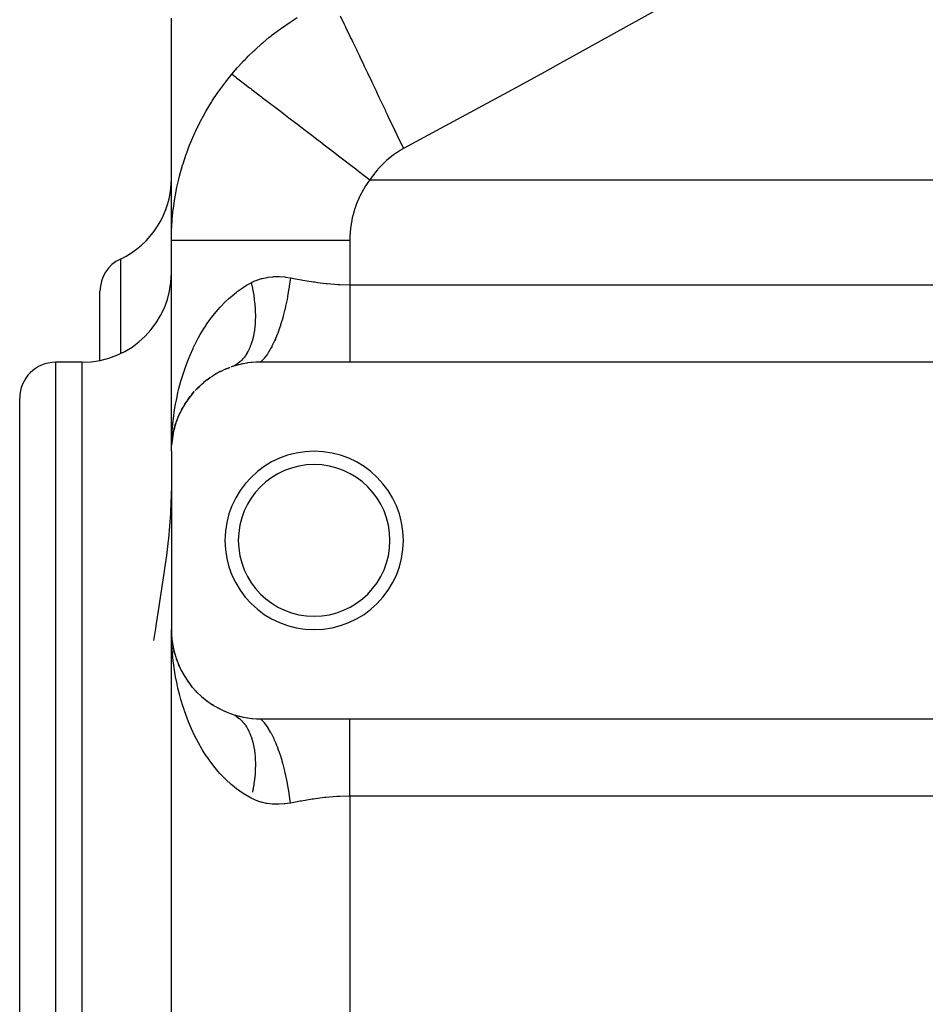
# Model space of a CAD drawing. Extents: x 24 to 894, y -423 to 283.
# Drawn here: x 30 to 80, y -81 to -26 of the extents above; entities that cross this region are included whole.
import ezdxf

# ---------------------------------------------------------------- set-up
doc = ezdxf.new("R2010")
doc.units = 0
doc.linetypes.add('DASHED', pattern=[11.05, 8.7, -2.35])
doc.layers.get('0').update_dxf_attribs({"linetype": 'CONTINUOUS'})
doc.layers.add('NEVIDI', color=4, linetype='DASHED')

msp = doc.modelspace()

# ---------------------------------------------------------------- linework, layer by layer
at = {"color": 2}
for p, q in [((38, -38.09762), (38, -25.642352)), ((38, -49.923325), (38, -38.09762)), ((38, -49.923325), (38, -38.09762)), ((34, -44.832856), (34, -40.95726)), ((34, -44.832856), (34, -40.95726)), ((33, -44.941182), (31.5, -44.941182)), ((41.086277, -45.301527), (41.282448, -45.227581)), ((41.5325, -45.143538), (41.354219, -45.201948)), ((41.559032, -45.135471), (41.5325, -45.143538)), ((41.758416, -45.079927), (41.559032, -45.135471)), ((41.785564, -45.073048), (41.758416, -45.079927)), ((41.990785, -45.026235), (41.785564, -45.073048)), ((42.018842, -45.020538), (41.990785, -45.026235)), ((42.230988, -44.982818), (42.018842, -45.020538)), ((42.26005, -44.978382), (42.230988, -44.982818)), ((42.478526, -44.950595), (42.26005, -44.978382)), ((42.50816, -44.947577), (42.478526, -44.950595)), ((42.731572, -44.930533), (42.50816, -44.947577)), ((42.761845, -44.928996), (42.731572, -44.930533)), ((42.988766, -44.923336), (42.761845, -44.928996)), ((43, -44.923325), (42.988766, -44.923336)), ((48, -44.923325), (43, -44.923325)), ((121, -44.923325), (48, -44.923325)), ((40.339761, -45.687449), (40.278131, -45.729111)), ((40.339761, -45.687449), (40.50442, -45.590649)), ((40.699474, -45.481578), (40.633751, -45.518683)), ((40.699474, -45.481578), (40.878374, -45.395776)), ((41.086277, -45.301527), (41.017992, -45.332939)), ((39.420137, -46.430789), (39.548282, -46.305917)), ((39.69822, -46.166506), (39.647979, -46.213344)), ((39.69822, -46.166506), (39.838718, -46.049529)), ((40.00562, -45.916951), (39.949033, -45.962063)), ((40.00562, -45.916951), (40.158241, -45.809396)), ((38.944456, -46.99728), (39.051005, -46.856496)), ((39.169394, -46.708118), (39.131295, -46.755815)), ((39.169394, -46.708118), (39.286109, -46.575637)), ((39.420137, -46.430789), (39.375744, -46.478798)), ((29.5, -70.941182), (29.5, -46.941182)), ((29.5, -70.941182), (29.5, -46.941182)), ((38.567998, -47.607521), (38.655375, -47.448606)), ((38.744249, -47.297334), (38.71859, -47.340781)), ((38.744249, -47.297334), (38.841177, -47.147683)), ((38.944456, -46.99728), (38.912764, -47.043307)), ((38.415407, -47.926908), (38.400559, -47.962421)), ((38.415407, -47.926908), (38.492895, -47.758606)), ((38.567998, -47.607521), (38.547932, -47.647563)), ((38.183624, -48.580046), (38.238648, -48.397047)), ((38.193716, -48.540671), (38.183624, -48.580046)), ((38.193716, -48.540671), (38.287429, -48.251588)), ((38.287429, -48.251588), (38.276899, -48.282497)), ((38.287429, -48.251588), (38.314658, -48.179534)), ((38.303041, -48.203588), (38.287429, -48.251588)), ((38.319254, -48.167373), (38.353914, -48.075656)), ((38.045967, -49.246546), (38.077288, -49.047594)), ((38.085956, -49.012947), (38.046281, -49.244743)), ((38.048532, -49.226174), (38.103263, -48.911825)), ((38.050957, -49.205784), (38.10899, -48.881709)), ((38.103263, -48.911825), (38.099424, -48.931178)), ((38.103263, -48.911825), (38.127342, -48.806079)), ((38.10899, -48.881709), (38.103263, -48.911825)), ((38.12743, -48.812065), (38.104587, -48.906349)), ((38.10899, -48.881709), (38.127362, -48.807449)), ((38.114405, -48.851533), (38.10899, -48.881709)), ((38.121855, -48.808411), (38.114287, -48.851533)), ((38.131079, -48.789669), (38.146771, -48.720759)), ((38.134976, -48.776675), (38.183624, -48.580046)), ((38.17213, -48.627559), (38.140321, -48.758854)), ((38.183624, -48.580046), (38.176813, -48.605422)), ((38.011515, -49.584011), (38.01108, -49.590645)), ((38.011526, -49.583853), (38.011091, -49.590478)), ((38.013044, -49.569027), (38.011515, -49.584011)), ((38.01216, -49.57373), (38.011515, -49.584011)), ((38.011526, -49.583853), (38.022924, -49.455789)), ((38.012171, -49.573568), (38.011526, -49.583853)), ((38.023049, -49.469661), (38.01216, -49.57373)), ((38.012769, -49.563448), (38.01216, -49.57373)), ((38.012171, -49.573568), (38.023038, -49.468417)), ((38.012781, -49.56328), (38.012171, -49.573568)), ((38.013344, -49.553163), (38.012769, -49.563448)), ((38.013148, -49.559901), (38.012769, -49.563448)), ((38.012781, -49.56328), (38.023023, -49.466712)), ((38.013356, -49.552991), (38.012781, -49.56328)), ((38.02306, -49.470904), (38.013168, -49.567814)), ((38.013882, -49.542876), (38.013344, -49.553163)), ((38.013356, -49.552991), (38.022998, -49.463959)), ((38.013895, -49.542699), (38.013356, -49.552991)), ((38.014399, -49.532405), (38.013895, -49.542699)), ((38.014868, -49.522109), (38.014399, -49.532405)), ((38.015301, -49.511812), (38.014868, -49.522109)), ((38.015684, -49.501708), (38.015287, -49.512003)), ((38.015699, -49.501512), (38.015301, -49.511812)), ((38.024961, -49.432905), (38.029938, -49.37699)), ((38.029169, -49.40697), (38.047534, -49.237394)), ((38.029715, -49.40361), (38.048532, -49.226174)), ((38.029772, -49.403257), (38.045967, -49.246546)), ((38.044568, -49.260201), (38.030294, -49.400042)), ((38.047067, -49.240119), (38.030407, -49.399346)), ((38.045967, -49.246546), (38.044239, -49.25967)), ((38.048532, -49.226174), (38.045967, -49.246546)), ((38.050957, -49.205784), (38.048532, -49.226174)), ((38.049105, -49.222881), (38.050957, -49.205784)), ((38.053242, -49.185377), (38.050957, -49.205784)), ((38, -49.923325), (38, -59.923325)), ((38, -51.920578), (37.95764, -53.315445)), ((37.951644, -53.415122), (37.831347, -54.827335)), ((37.955006, -53.359981), (37.951644, -53.415122)), ((37.95764, -53.315445), (37.955006, -53.359981)), ((37.820833, -54.925134), (37.720128, -55.771788)), ((37.831347, -54.827335), (37.820833, -54.925134)), ((37.720128, -55.771788), (37.623141, -56.490349)), ((37.582137, -56.776534), (37.336688, -58.374118)), ((37.599896, -56.653619), (37.582137, -56.776534)), ((37.623141, -56.490349), (37.599896, -56.653619)), ((37.336688, -58.374118), (37.296157, -58.630451)), ((37.296157, -58.630451), (37.148284, -59.575732)), ((37.148284, -59.575732), (37.105423, -59.855721)), ((37.105423, -59.855721), (37.004441, -60.531684)), ((38, -164.923325), (38, -59.923325)), ((38, -164.923325), (38, -59.923325)), ((38.006147, -60.352645), (38, -59.923325)), ((38.014771, -60.588631), (38.006147, -60.352645)), ((38.011422, -60.261632), (38.020861, -60.367682)), ((38.012769, -60.283202), (38.01216, -60.27292)), ((38.012781, -60.28337), (38.012171, -60.273082)), ((38.013344, -60.293487), (38.012769, -60.283202)), ((38.020829, -60.358702), (38.012769, -60.283202)), ((38.013356, -60.293659), (38.012781, -60.28337)), ((38.012781, -60.28337), (38.020877, -60.359711)), ((38.013882, -60.303774), (38.013344, -60.293487)), ((38.013895, -60.303951), (38.013356, -60.293659)), ((38.013356, -60.293659), (38.022836, -60.381197)), ((38.014386, -60.314063), (38.013882, -60.303774)), ((38.014399, -60.314245), (38.013895, -60.303951)), ((38.014854, -60.324354), (38.014386, -60.314063)), ((38.014868, -60.324541), (38.014399, -60.314245)), ((38.015287, -60.334647), (38.014854, -60.324354)), ((38.015301, -60.334838), (38.014868, -60.324541)), ((38.024961, -60.413745), (38.031062, -60.482288)), ((38.029169, -60.43968), (38.046668, -60.601261)), ((38.029715, -60.44304), (38.046205, -60.598532)), ((38.046817, -60.602137), (38.030059, -60.445163)), ((38.046271, -60.598923), (38.032509, -60.467399)), ((38.053217, -60.661103), (38.047157, -60.606956)), ((38.109, -60.96499), (38.103272, -60.934872)), ((38.122206, -61.013024), (38.103272, -60.934872)), ((38.109, -60.96499), (38.104259, -60.937976)), ((38.114416, -60.995167), (38.109, -60.96499)), ((38.18375, -61.267055), (38.140321, -61.087796)), ((38.193848, -61.306442), (38.18375, -61.267055)), ((38.303445, -61.644135), (38.287815, -61.596109)), ((38.341106, -61.737101), (38.353914, -61.770994)), ((38.438417, -61.977321), (38.416154, -61.921445)), ((38.948256, -62.854634), (38.916403, -62.8085)), ((39.000113, -62.92291), (39.051005, -62.990154)), ((39.174535, -63.144652), (39.136391, -63.097049)), ((39.425917, -63.421778), (39.381298, -63.373687)), ((39.703606, -63.684872), (39.652427, -63.637319)), ((40.009308, -63.932458), (39.952715, -63.88742)), ((40.344131, -64.161945), (40.282339, -64.120267)), ((40.704009, -64.36742), (40.638154, -64.330329)), ((41.089212, -64.54634), (41.020915, -64.514972)), ((41.354219, -64.644702), (41.363624, -64.647969)), ((41.363624, -64.647969), (41.559035, -64.71118)), ((41.403449, -64.6629), (41.423031, -64.670726)), ((41.559035, -64.71118), (41.585616, -64.719101)), ((41.585616, -64.719101), (41.785566, -64.773603)), ((41.785566, -64.773603), (41.812806, -64.780342)), ((41.812806, -64.780342), (42.018857, -64.826115)), ((42.018857, -64.826115), (42.046991, -64.831661)), ((42.046991, -64.831661), (42.26004, -64.868267)), ((42.26004, -64.868267), (42.288993, -64.872513)), ((42.288993, -64.872513), (42.508163, -64.899074)), ((42.508163, -64.899074), (42.537847, -64.901919)), ((42.537847, -64.901919), (42.761834, -64.917653)), ((42.761834, -64.917653), (42.792227, -64.919011)), ((42.792227, -64.919011), (43, -64.923325)), ((43, -64.923325), (48, -64.923325)), ((48, -64.923325), (121, -64.923325)), ((29.5, -90.355047), (29.5, -70.941182)), ((29.5, -90.355047), (29.5, -70.941182))]:
    msp.add_line(p, q, dxfattribs=at)
for centre, radius, start, end in [((33, -34.632705), 5, 295.376934, 360), ((36, -40.95726), 2, 115.376934, 180), ((33, -39.941182), 5, 270, 360), ((31.5, -46.941182), 2, 90, 180), ((43, -49.923325), 5, 110.090887, 114.696508), ((43, -49.923325), 5, 122.981875, 129.652642), ((43, -49.923325), 5, 115.107963, 122.174521), ((43, -49.923325), 5, 132.098263, 137.130712), ((43, -49.923325), 5, 137.96861, 152.087059), ((43, -49.923325), 5, 152.925259, 159.56534), ((43, -49.923325), 5, 160.842531, 167.043545), ((43, -49.923325), 5, 168.554873, 174.522452), ((46, -54.923325), 5, 0, 180), ((46, -54.923325), 4.25, 0, 180), ((46, -54.923325), 5, 180, 360), ((46, -54.923325), 4.25, 180, 360), ((43, -59.923325), 5, 180, 250.782432)]:
    msp.add_arc(centre, radius, start, end, dxfattribs=at)
at = {"layer": 'NEVIDI', "color": 7, "linetype": 'CONTINUOUS'}
for p, q in [((67.188777, -24.079044), (59.80067, -28.182606)), ((44.176539, -26.202929), (44.654761, -25.874532)), ((44.654761, -25.874532), (44.720228, -25.831649)), ((44.720228, -25.831649), (45.051184, -25.622157)), ((47.45544, -25.52517), (47.683298, -25.993639)), ((43.782987, -26.494283), (44.113553, -26.248237)), ((44.113553, -26.248237), (44.176539, -26.202929)), ((47.683298, -25.993639), (47.719419, -26.06816)), ((47.719419, -26.06816), (47.757373, -26.146528)), ((47.757373, -26.146528), (47.775956, -26.184923)), ((47.775956, -26.184923), (48.006294, -26.661966)), ((43.092753, -27.05607), (43.150946, -27.006022)), ((43.150946, -27.006022), (43.469571, -26.740954)), ((43.469571, -26.740954), (43.592997, -26.6422)), ((43.592997, -26.6422), (43.653574, -26.594506)), ((43.653574, -26.594506), (43.782987, -26.494283)), ((48.006294, -26.661966), (48.047194, -26.74687)), ((48.047194, -26.74687), (48.125415, -26.9094)), ((48.125415, -26.9094), (48.146549, -26.953343)), ((48.146549, -26.953343), (48.36779, -27.414124)), ((42.309556, -27.783581), (42.612558, -27.489687)), ((42.612558, -27.489687), (42.668429, -27.437271)), ((42.668429, -27.437271), (43.092753, -27.05607)), ((48.36779, -27.414124), (48.412951, -27.508338)), ((48.412951, -27.508338), (48.538175, -27.769826)), ((41.763156, -28.358538), (42.051212, -28.047797)), ((42.051212, -28.047797), (42.152297, -27.94285)), ((42.152297, -27.94285), (42.205773, -27.888153)), ((42.205773, -27.888153), (42.309556, -27.783581)), ((48.538175, -27.769826), (48.561549, -27.818674)), ((48.561549, -27.818674), (48.76319, -28.240554)), ((41.389515, -28.789636), (41.712036, -28.415579)), ((41.712036, -28.415579), (41.763156, -28.358538)), ((48.76319, -28.240554), (48.811977, -28.342749)), ((48.811977, -28.342749), (48.989247, -28.714456)), ((58.905385, -28.674305), (57.297935, -29.554189)), ((59.80067, -28.182606), (58.905385, -28.674305)), ((41.021009, -29.249983), (41.045116, -29.21869)), ((41.045116, -29.21869), (41.389517, -28.789631)), ((41.389515, -28.789636), (41.398413, -28.796437)), ((41.398413, -28.796437), (41.595082, -28.946754)), ((41.595082, -28.946754), (41.606192, -28.955246)), ((41.606192, -28.955246), (41.633164, -28.97586)), ((41.633164, -28.97586), (41.657927, -28.994786)), ((41.657927, -28.994786), (41.946887, -29.21563)), ((41.946887, -29.21563), (41.967459, -29.231352)), ((41.967459, -29.231352), (42.01516, -29.267808)), ((48.989247, -28.714456), (49.014484, -28.76742)), ((49.014484, -28.76742), (49.187297, -29.130387)), ((49.187297, -29.130387), (49.239147, -29.239387)), ((49.239147, -29.239387), (49.471623, -29.728615)), ((40.60542, -29.818563), (40.653971, -29.74912)), ((40.653971, -29.74912), (40.818593, -29.519796)), ((40.818593, -29.519796), (40.993102, -29.286426)), ((40.993102, -29.286426), (41.021009, -29.249983)), ((42.01516, -29.267808), (42.019082, -29.270805)), ((42.019082, -29.270805), (42.381457, -29.547755)), ((42.381457, -29.547755), (42.451186, -29.601047)), ((42.451186, -29.601047), (42.465312, -29.611843)), ((42.465312, -29.611843), (42.515528, -29.650222)), ((42.515528, -29.650222), (42.904199, -29.947271)), ((49.471623, -29.728615), (49.498336, -29.784882)), ((49.498336, -29.784882), (49.634711, -30.072298)), ((57.297935, -29.554189), (51.452523, -32.722749)), ((40.244337, -30.363639), (40.289492, -30.292517)), ((40.289492, -30.292517), (40.60542, -29.818563)), ((42.904199, -29.947271), (43.002629, -30.022498)), ((43.002629, -30.022498), (43.038833, -30.050169)), ((43.038833, -30.050169), (43.114891, -30.108297)), ((43.114891, -30.108297), (43.508437, -30.409074)), ((49.634711, -30.072298), (49.688951, -30.186687)), ((49.688951, -30.186687), (49.977801, -30.796525)), ((39.909489, -30.921443), (39.939596, -30.868925)), ((39.939596, -30.868925), (39.951282, -30.848674)), ((39.951282, -30.848674), (40.244337, -30.363639)), ((43.508437, -30.409074), (43.620092, -30.494409)), ((43.620092, -30.494409), (43.721258, -30.571728)), ((43.721258, -30.571728), (43.807863, -30.637917)), ((43.807863, -30.637917), (44.186029, -30.926939)), ((49.977801, -30.796525), (50.005494, -30.855052)), ((50.005494, -30.855052), (50.099687, -31.054191)), ((39.600603, -31.491849), (39.639056, -31.41744)), ((39.639056, -31.41744), (39.791463, -31.132338)), ((39.791463, -31.132338), (39.909489, -30.921443)), ((44.186029, -30.926939), (44.309484, -31.021292)), ((44.309484, -31.021292), (44.487751, -31.157536)), ((44.487751, -31.157536), (44.583538, -31.230744)), ((44.583538, -31.230744), (44.928259, -31.494204)), ((50.099687, -31.054191), (50.155652, -31.172566)), ((50.155652, -31.172566), (50.499789, -31.901331)), ((39.317614, -32.074816), (39.352718, -31.998795)), ((39.352718, -31.998795), (39.600603, -31.491849)), ((44.928259, -31.494204), (45.061846, -31.596301)), ((45.061846, -31.596301), (45.326338, -31.798445)), ((45.326338, -31.798445), (45.429904, -31.877598)), ((45.429904, -31.877598), (45.725506, -32.103519)), ((50.499789, -31.901331), (50.528193, -31.961545)), ((50.528193, -31.961545), (50.576245, -32.063439)), ((39.092319, -32.592686), (39.317614, -32.074816)), ((45.725506, -32.103519), (45.867634, -32.212144)), ((45.867634, -32.212144), (46.224198, -32.484657)), ((46.224198, -32.484657), (46.333856, -32.568465)), ((50.576245, -32.063439), (50.633174, -32.184188)), ((50.633174, -32.184188), (51.001076, -32.965482)), ((38.858287, -33.198545), (38.985674, -32.858854)), ((38.985674, -32.858854), (39.060575, -32.670339)), ((39.060575, -32.670339), (39.084017, -32.61287)), ((39.084017, -32.61287), (39.092319, -32.592686)), ((46.333856, -32.568465), (46.567198, -32.746802)), ((46.567198, -32.746802), (46.715835, -32.860401)), ((46.715835, -32.860401), (47.167218, -33.20538)), ((50.821633, -33.067135), (50.645611, -33.177469)), ((50.845557, -33.05296), (50.821633, -33.067135)), ((51.001075, -32.965481), (50.845557, -33.05296)), ((51.452523, -32.722749), (51.001075, -32.965481)), ((38.652798, -33.810317), (38.830126, -33.277303)), ((38.830126, -33.277303), (38.858287, -33.198545)), ((47.167218, -33.20538), (47.281232, -33.292518)), ((47.281232, -33.292518), (47.442415, -33.415705)), ((47.442415, -33.415705), (47.595639, -33.53281)), ((47.595639, -33.53281), (48.140843, -33.949493)), ((50.058893, -33.629343), (49.904795, -33.772613)), ((50.080005, -33.610586), (50.058893, -33.629343)), ((50.240148, -33.474773), (50.080005, -33.610586)), ((50.262069, -33.457042), (50.240148, -33.474773)), ((50.428142, -33.329072), (50.262069, -33.457042)), ((50.450815, -33.312443), (50.428142, -33.329072)), ((50.622253, -33.192925), (50.450815, -33.312443)), ((50.645611, -33.177469), (50.622253, -33.192925)), ((38.475895, -34.426303), (38.628351, -33.889649)), ((38.628351, -33.889649), (38.652798, -33.810317)), ((48.140843, -33.949493), (48.257487, -34.038641)), ((48.257487, -34.038641), (48.339613, -34.101407)), ((48.339613, -34.101407), (48.495451, -34.22051)), ((49.556038, -34.142987), (49.419764, -34.307882)), ((49.574744, -34.121312), (49.556038, -34.142987)), ((49.716903, -33.963591), (49.574744, -34.121312)), ((49.736401, -33.942882), (49.716903, -33.963591)), ((49.884486, -33.792361), (49.736401, -33.942882)), ((49.904795, -33.772613), (49.884486, -33.792361)), ((38.3271, -35.046424), (38.413898, -34.670276)), ((38.413898, -34.670276), (38.455104, -34.506162)), ((38.455104, -34.506162), (38.469244, -34.45165)), ((38.469244, -34.45165), (38.475895, -34.426303)), ((48.495451, -34.22051), (49.129839, -34.705353)), ((49.129838, -34.705357), (49.032503, -34.836837)), ((49.25433, -34.526177), (49.129838, -34.705357)), ((49.129838, -34.705357), (121, -34.705357)), ((49.271454, -34.502579), (49.25433, -34.526177)), ((49.401845, -34.330523), (49.271454, -34.502579)), ((49.419764, -34.307882), (49.401845, -34.330523)), ((38.206148, -35.670636), (38.309912, -35.126835)), ((38.309912, -35.126835), (38.3271, -35.046424)), ((48.763141, -35.252028), (48.664496, -35.428027)), ((48.778358, -35.226189), (48.763141, -35.252028)), ((48.884625, -35.054315), (48.778358, -35.226189)), ((48.900944, -35.029154), (48.884625, -35.054315)), ((49.01502, -34.861378), (48.900944, -35.029154)), ((49.032503, -34.836837), (49.01502, -34.861378)), ((38.112879, -36.298992), (38.192542, -35.751575)), ((38.192542, -35.751575), (38.206148, -35.670636)), ((48.462749, -35.8456), (48.450919, -35.873173)), ((48.54636, -35.6615), (48.462749, -35.8456)), ((48.559312, -35.634505), (48.54636, -35.6615)), ((48.65042, -35.454443), (48.559312, -35.634505)), ((48.664496, -35.428027), (48.65042, -35.454443)), ((38.084882, -36.537237), (38.102851, -36.380473)), ((38.102851, -36.380473), (38.106122, -36.353468)), ((38.106122, -36.353468), (38.112879, -36.298992)), ((48.286148, -36.310099), (48.225813, -36.504355)), ((48.295707, -36.281414), (48.286148, -36.310099)), ((48.364119, -36.089499), (48.295707, -36.281414)), ((48.374831, -36.061323), (48.364119, -36.089499)), ((48.450919, -35.873173), (48.374831, -36.061323)), ((38.040935, -37.013282), (38.047374, -36.931247)), ((38.047374, -36.931247), (38.084882, -36.537237)), ((48.1145, -36.954393), (48.108581, -36.983795)), ((48.15832, -36.757764), (48.1145, -36.954393)), ((48.165438, -36.728652), (48.15832, -36.757764)), ((48.217484, -36.533242), (48.165438, -36.728652)), ((48.225813, -36.504355), (48.217484, -36.533242)), ((38.009763, -37.56767), (38.040935, -37.013282)), ((48.037196, -37.440813), (48.017765, -37.641713)), ((48.04069, -37.411025), (48.037196, -37.440813)), ((48.068223, -37.211508), (48.04069, -37.411025)), ((48.072927, -37.181897), (48.068223, -37.211508)), ((48.108581, -36.983795), (48.072927, -37.181897)), ((38, -38.097612), (38.006956, -37.650235)), ((38.006956, -37.650235), (38.009763, -37.56767)), ((48.003107, -37.904116), (48, -38.09762)), ((48.004178, -37.873961), (48.003107, -37.904116)), ((48.015478, -37.671706), (48.004178, -37.873961)), ((48.017765, -37.641713), (48.015478, -37.671706)), ((38, -38.09762), (38.043646, -38.09762)), ((38.043646, -38.09762), (38.067775, -38.09762)), ((38.067775, -38.09762), (38.079526, -38.09762)), ((38.079526, -38.09762), (38.257097, -38.09762)), ((38.257097, -38.09762), (38.311564, -38.09762)), ((38.311564, -38.09762), (38.31684, -38.09762)), ((38.31684, -38.09762), (38.64466, -38.09762)), ((38.64466, -38.09762), (38.708167, -38.09762)), ((38.708167, -38.09762), (38.728507, -38.09762)), ((38.728507, -38.09762), (39.199254, -38.09762)), ((39.199254, -38.09762), (39.247283, -38.09762)), ((39.247283, -38.09762), (39.311054, -38.09762)), ((39.311054, -38.09762), (39.911357, -38.09762)), ((39.911357, -38.09762), (39.925612, -38.09762)), ((39.925612, -38.09762), (40.049017, -38.09762)), ((40.049017, -38.09762), (40.732367, -38.09762)), ((40.732367, -38.09762), (40.768035, -38.09762)), ((40.768035, -38.09762), (40.928933, -38.09762)), ((40.928933, -38.09762), (41.654716, -38.09762)), ((41.654716, -38.09762), (41.753632, -38.09762)), ((41.753632, -38.09762), (41.935185, -38.09762)), ((41.935185, -38.09762), (42.677987, -38.09762)), ((42.677987, -38.09762), (42.851104, -38.09762)), ((42.851104, -38.09762), (43.050012, -38.09762)), ((43.050012, -38.09762), (43.785906, -38.09762)), ((43.785906, -38.09762), (44.040529, -38.09762)), ((44.040529, -38.09762), (44.253105, -38.09762)), ((44.253105, -38.09762), (44.960851, -38.09762)), ((44.960851, -38.09762), (45.300527, -38.09762)), ((45.300527, -38.09762), (45.523332, -38.09762)), ((45.523332, -38.09762), (46.184135, -38.09762)), ((46.184135, -38.09762), (46.609358, -38.09762)), ((46.609358, -38.09762), (46.837624, -38.09762)), ((46.837624, -38.09762), (47.436442, -38.09762)), ((47.436442, -38.09762), (47.942544, -38.09762)), ((47.942544, -38.09762), (48, -38.09762)), ((48, -38.09762), (48, -40.593198)), ((35.142857, -39.150244), (35.142857, -44.446821)), ((42.7823, -40.340163), (43.052052, -40.250527)), ((43.052052, -40.250527), (43.088756, -40.240469)), ((43.088756, -40.240469), (43.366711, -40.179741)), ((43.366711, -40.179741), (43.404501, -40.173497)), ((43.404501, -40.173497), (43.69055, -40.14076)), ((43.69055, -40.14076), (43.729414, -40.138219)), ((43.729414, -40.138219), (43.786079, -40.135302)), ((43.786079, -40.135302), (44.021844, -40.132889)), ((44.021844, -40.132889), (44.06124, -40.133972)), ((44.06124, -40.133972), (44.355848, -40.154956)), ((44.355848, -40.154956), (44.395479, -40.159469)), ((44.395479, -40.159469), (44.666667, -40.200679)), ((44.666667, -40.200677), (44.608316, -40.667201)), ((44.666667, -40.200677), (44.701773, -40.207145)), ((44.701773, -40.207145), (44.96051, -40.254761)), ((44.96051, -40.254761), (45.294082, -40.315047)), ((41.688399, -40.976448), (42.024009, -40.742293)), ((42.024009, -40.742293), (42.215596, -40.623578)), ((42.215596, -40.623578), (42.472292, -40.48057)), ((42.47229, -40.480571), (42.484803, -40.474062)), ((42.47229, -40.480571), (42.494729, -40.575502)), ((42.484803, -40.474062), (42.678052, -40.382665)), ((42.494729, -40.575502), (42.503433, -40.613614)), ((42.503433, -40.613614), (42.539734, -40.781681)), ((42.539734, -40.781681), (42.547479, -40.819723)), ((42.547479, -40.819723), (42.579515, -40.987308)), ((42.678052, -40.382665), (42.74665, -40.354182)), ((42.74665, -40.354182), (42.7823, -40.340163)), ((44.588614, -40.802544), (44.516223, -41.23984)), ((44.593719, -40.768291), (44.588614, -40.802544)), ((44.602122, -40.710692), (44.593719, -40.768291)), ((44.608316, -40.667201), (44.602122, -40.710692)), ((45.294082, -40.315047), (45.366085, -40.327754)), ((45.366085, -40.327754), (45.967294, -40.426838)), ((45.967294, -40.426838), (46.040228, -40.437774)), ((46.040228, -40.437774), (46.184347, -40.458522)), ((46.184347, -40.458522), (46.648623, -40.51648)), ((46.648623, -40.51648), (46.722208, -40.524321)), ((46.722208, -40.524321), (47.338774, -40.574155)), ((47.338774, -40.574155), (47.413329, -40.578139)), ((47.413329, -40.578139), (47.436444, -40.579281)), ((47.436444, -40.579281), (48, -40.593198)), ((48, -40.593198), (121, -40.593198)), ((48, -40.593198), (48, -41.038636)), ((41.037386, -41.53501), (41.201421, -41.380344)), ((41.201421, -41.380344), (41.511615, -41.113927)), ((41.511615, -41.113927), (41.654755, -41.00184)), ((41.654755, -41.00184), (41.688399, -40.976448)), ((42.579515, -40.987308), (42.586287, -41.025205)), ((42.586287, -41.025205), (42.594308, -41.071423)), ((42.594308, -41.071423), (42.613998, -41.192003)), ((42.613998, -41.192003), (42.619785, -41.2297)), ((42.619785, -41.2297), (42.643115, -41.39542)), ((44.508425, -41.282537), (44.487181, -41.395361)), ((44.516223, -41.23984), (44.508425, -41.282537)), ((48, -41.038636), (48, -41.041375)), ((48, -41.041375), (48, -41.069945)), ((48, -41.069945), (48, -41.570774)), ((40.598749, -42.000767), (40.732403, -41.850312)), ((40.732403, -41.850312), (40.750891, -41.830111)), ((40.750891, -41.830111), (41.037386, -41.53501)), ((42.643115, -41.39542), (42.647901, -41.432825)), ((42.647901, -41.432825), (42.666783, -41.596942)), ((42.666783, -41.596942), (42.670582, -41.634188)), ((42.670582, -41.634188), (42.674944, -41.679332)), ((42.674944, -41.679332), (42.685018, -41.796654)), ((42.685018, -41.796654), (42.687786, -41.833296)), ((42.687786, -41.833296), (42.697752, -41.99386)), ((44.394243, -41.839495), (44.356214, -42.002567)), ((44.403534, -41.798189), (44.394243, -41.839495)), ((44.480729, -41.428678), (44.403534, -41.798189)), ((44.487181, -41.395361), (44.480729, -41.428678)), ((48, -41.570774), (48, -41.598902)), ((48, -41.598902), (48, -41.651718)), ((48, -41.651718), (48, -42.088963)), ((40.196725, -42.5041), (40.334583, -42.322365)), ((40.334583, -42.322365), (40.598749, -42.000767)), ((42.697752, -41.99386), (42.699501, -42.029994)), ((42.699501, -42.029994), (42.70496, -42.18825)), ((42.70633, -42.41443), (42.70276, -42.567252)), ((42.70496, -42.18825), (42.705685, -42.223828)), ((42.705685, -42.223828), (42.706317, -42.267376)), ((42.706317, -42.267376), (42.706627, -42.379497)), ((42.706627, -42.379497), (42.70633, -42.41443)), ((44.261065, -42.374298), (44.202879, -42.580333)), ((44.271738, -42.33488), (44.261065, -42.374298)), ((44.348535, -42.034392), (44.271738, -42.33488)), ((44.356214, -42.002567), (44.348535, -42.034392)), ((48, -42.088963), (48, -42.116331)), ((48, -42.116331), (48, -42.248595)), ((48, -42.248595), (48, -42.589982)), ((39.620279, -43.388647), (39.834375, -43.034118)), ((39.834375, -43.034118), (39.925624, -42.892905)), ((39.925624, -42.892905), (39.958572, -42.843261)), ((39.958572, -42.843261), (40.196725, -42.5041)), ((42.675099, -42.963559), (42.658058, -43.105977)), ((42.678457, -42.930841), (42.675099, -42.963559)), ((42.687922, -42.825327), (42.678457, -42.930841)), ((42.691024, -42.78472), (42.687922, -42.825327)), ((42.693364, -42.751188), (42.691024, -42.78472)), ((42.70144, -42.601533), (42.693364, -42.751188)), ((42.70276, -42.567252), (42.70144, -42.601533)), ((44.110764, -42.879412), (44.029811, -43.118736)), ((44.122652, -42.842506), (44.110764, -42.879412)), ((44.194104, -42.610184), (44.122652, -42.842506)), ((44.202879, -42.580333), (44.194104, -42.610184)), ((48, -42.589982), (48, -42.61628)), ((48, -42.61628), (48, -42.819921)), ((48, -42.819921), (48, -43.068304)), ((39.316868, -43.956364), (39.508553, -43.587976)), ((39.508553, -43.587976), (39.620279, -43.388647)), ((42.594616, -43.471354), (42.564388, -43.601119)), ((42.600978, -43.441416), (42.594616, -43.471354)), ((42.620031, -43.344763), (42.600978, -43.441416)), ((42.626853, -43.307157), (42.620031, -43.344763)), ((42.632218, -43.276255), (42.626853, -43.307157)), ((42.653692, -43.137809), (42.632218, -43.276255)), ((42.658058, -43.105977), (42.653692, -43.137809)), ((43.945342, -43.348145), (43.839802, -43.609139)), ((43.958301, -43.314196), (43.945342, -43.348145)), ((44.020024, -43.14633), (43.958301, -43.314196)), ((44.029811, -43.118736), (44.020024, -43.14633)), ((48, -43.068304), (48, -43.093198)), ((48, -43.093198), (48, -43.356905)), ((48, -43.356905), (48, -43.518084)), ((48, -43.518084), (48, -43.541498)), ((48, -43.541498), (48, -43.851457)), ((39.217012, -44.16327), (39.247295, -44.099337)), ((39.247295, -44.099337), (39.316868, -43.956364)), ((42.413095, -44.069909), (42.366125, -44.179382)), ((42.423283, -44.044474), (42.413095, -44.069909)), ((42.466189, -43.929573), (42.423283, -44.044474)), ((42.475449, -43.902929), (42.466189, -43.929573)), ((42.503793, -43.816581), (42.475449, -43.902929)), ((42.514202, -43.782855), (42.503793, -43.816581)), ((42.522524, -43.755021), (42.514202, -43.782855)), ((42.557048, -43.629997), (42.522524, -43.755021)), ((42.564388, -43.601119), (42.557048, -43.629997)), ((43.592879, -44.124762), (43.57834, -44.151406)), ((43.624644, -44.065191), (43.592879, -44.124762)), ((43.635901, -44.043625), (43.624644, -44.065191)), ((43.767072, -43.77405), (43.635901, -44.043625)), ((43.780918, -43.743542), (43.767072, -43.77405)), ((43.829105, -43.634127), (43.780918, -43.743542)), ((43.839802, -43.609139), (43.829105, -43.634127)), ((48, -43.851457), (48, -43.934489)), ((48, -43.934489), (48, -43.955952)), ((48, -43.955952), (48, -44.295952)), ((38.958116, -44.758236), (39.046263, -44.545118)), ((39.046263, -44.545118), (39.217012, -44.16327)), ((42.074906, -44.667475), (42.00896, -44.747231)), ((42.089456, -44.648674), (42.074906, -44.667475)), ((42.13482, -44.587), (42.089456, -44.648674)), ((42.151836, -44.562602), (42.13482, -44.587)), ((42.165606, -44.542324), (42.151836, -44.562602)), ((42.224252, -44.450177), (42.165606, -44.542324)), ((42.237124, -44.428601), (42.224252, -44.450177)), ((42.292016, -44.330437), (42.237124, -44.428601)), ((42.304023, -44.30752), (42.292016, -44.330437)), ((42.341194, -44.232877), (42.304023, -44.30752)), ((42.355023, -44.203567), (42.341194, -44.232877)), ((42.366125, -44.179382), (42.355023, -44.203567)), ((43.381766, -44.474973), (43.200312, -44.716622)), ((43.3968, -44.452555), (43.381766, -44.474973)), ((43.409795, -44.432876), (43.3968, -44.452555)), ((43.421611, -44.414736), (43.409795, -44.432876)), ((43.57834, -44.151406), (43.421611, -44.414736)), ((48, -44.295952), (48, -44.312703)), ((48, -44.312703), (48, -44.331972)), ((48, -44.331972), (48, -44.648364)), ((48, -44.648364), (48, -44.665221)), ((48, -44.665221), (48, -44.683418)), ((48, -44.683418), (48, -44.923325)), ((31.5, -44.941182), (31.5, -70.941182)), ((33, -70.941182), (33, -44.941182)), ((38.730573, -45.371806), (38.807808, -45.151948)), ((38.807808, -45.151948), (38.958116, -44.758236)), ((41.423023, -45.175928), (41.354217, -45.201948)), ((41.442498, -45.167806), (41.423023, -45.175928)), ((41.527117, -45.128444), (41.442498, -45.167806)), ((41.545996, -45.118725), (41.527117, -45.128444)), ((41.605385, -45.085803), (41.545996, -45.118725)), ((41.627873, -45.072374), (41.605385, -45.085803)), ((41.646091, -45.061094), (41.627873, -45.072374)), ((41.72508, -45.007831), (41.646091, -45.061094)), ((41.742637, -44.994987), (41.72508, -45.007831)), ((41.818563, -44.934911), (41.742637, -44.994987)), ((41.83542, -44.920526), (41.818563, -44.934911)), ((41.888243, -44.872814), (41.83542, -44.920526)), ((41.908155, -44.853746), (41.888243, -44.872814)), ((41.924288, -44.837842), (41.908155, -44.853746)), ((41.99362, -44.764581), (41.924288, -44.837842)), ((42.00896, -44.747231), (41.99362, -44.764581)), ((43.179969, -44.740451), (42.999997, -44.923327)), ((43.188323, -44.730744), (43.179969, -44.740451)), ((43.195265, -44.722594), (43.188323, -44.730744)), ((43.200312, -44.716622), (43.195265, -44.722594)), ((38.534029, -46.001689), (38.600251, -45.776414)), ((38.600251, -45.776414), (38.708176, -45.438136)), ((38.708176, -45.438136), (38.730573, -45.371806)), ((38.424086, -46.413626), (38.534029, -46.001689)), ((38.279712, -47.05708), (38.316844, -46.877098)), ((38.316844, -46.877098), (38.369226, -46.641535)), ((38.369226, -46.641535), (38.424086, -46.413626)), ((38.165824, -47.706824), (38.235763, -47.287445)), ((38.235763, -47.287445), (38.279712, -47.05708)), ((38.081741, -48.362173), (38.132554, -47.939107)), ((38.132554, -47.939107), (38.165824, -47.706824)), ((38.058986, -48.596018), (38.079527, -48.383325)), ((38.079527, -48.383325), (38.081741, -48.362173)), ((38.014785, -49.257697), (38.027118, -49.022279)), ((38.027118, -49.022279), (38.058986, -48.596018)), ((38.001866, -49.686729), (38.014785, -49.257697)), ((38, -49.923325), (38.001866, -49.686729)), ((38.039904, -61.015813), (38.014771, -60.588631)), ((38.058957, -61.250315), (38.039904, -61.015813)), ((38.07953, -61.463347), (38.058957, -61.250315)), ((38.103059, -61.674864), (38.07953, -61.463347)), ((38.132574, -61.907687), (38.103059, -61.674864)), ((38.19581, -62.329171), (38.132574, -61.907687)), ((38.235939, -62.560194), (38.19581, -62.329171)), ((38.316845, -62.969626), (38.235939, -62.560194)), ((38.318821, -62.97888), (38.316845, -62.969626)), ((38.369731, -63.207384), (38.318821, -62.97888)), ((38.472724, -63.621953), (38.369731, -63.207384)), ((38.534802, -63.847808), (38.472724, -63.621953)), ((38.658417, -64.256717), (38.534802, -63.847808)), ((38.708178, -64.40866), (38.658417, -64.256717)), ((38.731723, -64.478363), (38.708178, -64.40866)), ((38.875879, -64.87837), (38.731723, -64.478363)), ((38.960684, -65.095069), (38.875879, -64.87837)), ((39.126166, -65.485363), (38.960684, -65.095069)), ((41.550414, -64.730948), (41.609524, -64.763278)), ((41.609524, -64.763278), (41.627874, -64.774277)), ((41.627874, -64.774277), (41.650112, -64.788096)), ((41.650112, -64.788096), (41.707395, -64.826261)), ((41.707395, -64.826261), (41.725084, -64.838822)), ((41.725084, -64.838822), (41.80159, -64.897649)), ((41.80159, -64.897649), (41.818572, -64.911746)), ((41.818572, -64.911746), (41.891823, -64.977218)), ((41.891823, -64.977218), (41.908159, -64.992906)), ((41.908159, -64.992906), (41.927812, -65.012336)), ((41.927812, -65.012336), (41.978139, -65.064988)), ((41.978139, -65.064988), (41.993631, -65.082078)), ((41.993631, -65.082078), (42.060231, -65.160664)), ((43.164691, -65.088716), (43.000006, -64.923327)), ((43.180043, -65.106273), (43.164691, -65.088716)), ((43.200344, -65.130054), (43.180043, -65.106273)), ((48, -65.163244), (48, -64.923325)), ((39.221784, -65.694021), (39.126166, -65.485363)), ((42.060231, -65.160664), (42.074925, -65.179194)), ((42.074925, -65.179194), (42.13797, -65.264104)), ((42.13797, -65.264104), (42.151844, -65.28405)), ((42.151844, -65.28405), (42.168674, -65.308902)), ((42.168674, -65.308902), (42.211221, -65.375136)), ((42.211221, -65.375136), (42.224242, -65.396445)), ((42.224242, -65.396445), (42.279857, -65.493543)), ((42.279857, -65.493543), (42.292024, -65.516211)), ((42.292024, -65.516211), (42.343759, -65.619121)), ((42.343759, -65.619121), (42.355035, -65.643086)), ((42.355035, -65.643086), (42.36853, -65.672564)), ((43.212382, -65.14446), (43.200344, -65.130054)), ((43.366737, -65.349626), (43.212382, -65.14446)), ((43.381805, -65.371721), (43.366737, -65.349626)), ((43.421619, -65.431915), (43.381805, -65.371721)), ((43.433378, -65.4502), (43.421619, -65.431915)), ((43.563794, -65.668968), (43.433378, -65.4502)), ((43.578373, -65.695297), (43.563794, -65.668968)), ((48, -65.164793), (48, -65.163244)), ((48, -65.181481), (48, -65.164793)), ((48, -65.495562), (48, -65.181481)), ((48, -65.514706), (48, -65.495562)), ((48, -65.55067), (48, -65.514706)), ((48, -65.869502), (48, -65.55067)), ((39.247288, -65.747818), (39.221784, -65.694021)), ((39.408326, -66.071158), (39.247288, -65.747818)), ((39.515133, -66.271442), (39.408326, -66.071158)), ((42.36853, -65.672564), (42.40276, -65.751563)), ((42.40276, -65.751563), (42.413122, -65.776781)), ((42.413122, -65.776781), (42.456784, -65.890696)), ((42.456784, -65.890696), (42.466211, -65.917108)), ((42.466211, -65.917108), (42.505732, -66.03623)), ((42.505732, -66.03623), (42.514213, -66.063796)), ((42.514213, -66.063796), (42.524359, -66.097842)), ((42.524359, -66.097842), (42.54953, -66.187943)), ((42.54953, -66.187943), (42.557053, -66.216637)), ((42.557053, -66.216637), (42.588081, -66.345545)), ((43.635903, -65.803026), (43.578373, -65.695297)), ((43.647135, -65.824783), (43.635903, -65.803026)), ((43.753167, -66.042374), (43.647135, -65.824783)), ((43.767074, -66.072609), (43.753167, -66.042374)), ((43.839798, -66.237509), (43.767074, -66.072609)), ((48, -65.89069), (48, -65.869502)), ((48, -65.995158), (48, -65.89069)), ((48, -66.282016), (48, -65.995158)), ((39.723099, -66.633249), (39.515133, -66.271442)), ((39.841705, -66.824741), (39.723099, -66.633249)), ((42.588081, -66.345545), (42.594621, -66.375278)), ((42.594621, -66.375278), (42.621299, -66.508701)), ((42.621299, -66.508701), (42.62686, -66.539492)), ((42.62686, -66.539492), (42.633404, -66.577355)), ((42.633404, -66.577355), (42.64915, -66.677191)), ((42.64915, -66.677191), (42.653703, -66.708874)), ((42.653703, -66.708874), (42.671566, -66.850588)), ((43.850338, -66.262386), (43.839798, -66.237509)), ((43.932315, -66.464822), (43.850338, -66.262386)), ((43.945346, -66.498525), (43.932315, -66.464822)), ((44.029809, -66.727914), (43.945346, -66.498525)), ((44.039549, -66.755651), (44.029809, -66.727914)), ((44.098787, -66.930534), (44.039549, -66.755651)), ((48, -66.305168), (48, -66.282016)), ((48, -66.489752), (48, -66.305168)), ((48, -66.728642), (48, -66.489752)), ((48, -66.753452), (48, -66.728642)), ((48, -67.026774), (48, -66.753452)), ((39.925642, -66.954372), (39.841705, -66.824741)), ((40.07152, -67.168914), (39.925642, -66.954372)), ((40.203247, -67.351744), (40.07152, -67.168914)), ((42.671566, -66.850588), (42.675109, -66.883137)), ((42.675109, -66.883137), (42.688501, -67.028561)), ((42.688501, -67.028561), (42.691028, -67.061927)), ((42.691028, -67.061927), (42.693867, -67.103004)), ((42.693867, -67.103004), (42.699934, -67.210949)), ((42.699934, -67.210949), (42.701443, -67.245107)), ((42.701443, -67.245107), (42.705845, -67.39733)), ((44.110764, -66.967242), (44.098787, -66.930534)), ((44.202879, -67.266315), (44.110764, -66.967242)), ((44.211702, -67.296641), (44.202879, -67.266315)), ((44.250316, -67.433181), (44.211702, -67.296641)), ((48, -67.203915), (48, -67.026774)), ((48, -67.230349), (48, -67.203915)), ((48, -67.598145), (48, -67.230349)), ((40.456882, -67.677453), (40.203247, -67.351744)), ((40.603563, -67.851441), (40.456882, -67.677453)), ((40.732407, -67.996291), (40.603563, -67.851441)), ((42.699503, -67.816683), (42.690368, -67.976829)), ((42.701063, -67.780632), (42.699503, -67.816683)), ((42.704774, -67.666413), (42.701063, -67.780632)), ((42.705688, -67.622818), (42.704774, -67.666413)), ((42.706226, -67.58722), (42.705688, -67.622818)), ((42.705845, -67.39733), (42.706332, -67.432167)), ((42.706332, -67.432167), (42.706226, -67.58722)), ((44.261076, -67.47239), (44.250316, -67.433181)), ((44.35621, -67.844066), (44.261076, -67.47239)), ((44.363827, -67.875993), (44.35621, -67.844066)), ((44.384836, -67.965938), (44.363827, -67.875993)), ((48, -67.702812), (48, -67.598145)), ((48, -67.730324), (48, -67.702812)), ((48, -68.195023), (48, -67.730324)), ((40.882911, -68.156588), (40.732407, -67.996291)), ((41.043173, -68.317292), (40.882911, -68.156588)), ((41.345458, -68.594199), (41.043173, -68.317292)), ((42.647905, -68.413834), (42.625392, -68.579309)), ((42.652507, -68.376472), (42.647905, -68.413834)), ((42.665935, -68.257825), (42.652507, -68.376472)), ((42.670587, -68.212456), (42.665935, -68.257825)), ((42.674185, -68.175426), (42.670587, -68.212456)), ((42.687789, -68.013363), (42.674185, -68.175426)), ((42.690368, -67.976829), (42.687789, -68.013363)), ((44.394231, -68.007105), (44.384836, -67.965938)), ((44.487176, -68.451273), (44.394231, -68.007105)), ((48, -68.219544), (48, -68.195023)), ((48, -68.247702), (48, -68.219544)), ((48, -68.748041), (48, -68.247702)), ((41.517614, -68.737587), (41.345458, -68.594199)), ((41.654767, -68.84483), (41.517614, -68.737587)), ((41.842768, -68.982163), (41.654767, -68.84483)), ((42.027911, -69.106891), (41.842768, -68.982163)), ((42.577976, -68.867849), (42.55505, -68.988906)), ((42.586293, -68.821438), (42.577976, -68.867849)), ((42.592879, -68.7836), (42.586293, -68.821438)), ((42.61979, -68.616949), (42.592879, -68.7836)), ((42.625392, -68.579309), (42.61979, -68.616949)), ((44.493564, -68.484685), (44.487176, -68.451273)), ((44.50052, -68.52156), (44.493564, -68.484685)), ((44.508422, -68.564111), (44.50052, -68.52156)), ((44.59371, -69.078319), (44.508422, -68.564111)), ((48, -68.776614), (48, -68.748041)), ((48, -68.808045), (48, -68.776614)), ((48, -69.253452), (48, -68.808045)), ((42.377574, -69.315419), (42.027911, -69.106891)), ((42.472292, -69.36608), (42.377574, -69.315419)), ((42.678009, -69.463856), (42.472294, -69.366071)), ((42.55505, -68.988906), (42.54748, -69.026943)), ((42.711157, -69.477861), (42.678009, -69.463856)), ((42.746661, -69.492343), (42.711157, -69.477861)), ((43.015551, -69.585491), (42.746661, -69.492343)), ((44.595775, -69.092328), (44.59371, -69.078319)), ((44.5987, -69.112334), (44.595775, -69.092328)), ((44.6021, -69.13583), (44.5987, -69.112334)), ((44.666668, -69.645975), (44.6021, -69.13583)), ((45.294129, -69.531593), (45.222383, -69.544382)), ((45.894439, -69.431), (45.294129, -69.531593)), ((45.967274, -69.419809), (45.894439, -69.431)), ((46.184177, -69.388148), (45.967274, -69.419809)), ((46.575138, -69.338378), (46.184177, -69.388148)), ((46.648668, -69.330164), (46.575138, -69.338378)), ((47.264333, -69.276926), (46.648668, -69.330164)), ((47.338719, -69.272498), (47.264333, -69.276926)), ((47.436422, -69.26737), (47.338719, -69.272498)), ((47.962316, -69.253532), (47.436422, -69.26737)), ((48, -69.253452), (47.962316, -69.253532)), ((121, -69.253452), (48, -69.253452)), ((48, -69.253452), (48, -155.593198)), ((43.052114, -69.596011), (43.015551, -69.585491)), ((43.329019, -69.660177), (43.052114, -69.596011)), ((43.366642, -69.666868), (43.329019, -69.660177)), ((43.651702, -69.702894), (43.366642, -69.666868)), ((43.690458, -69.705872), (43.651702, -69.702894)), ((43.78596, -69.711331), (43.690458, -69.705872)), ((43.982451, -69.714415), (43.78596, -69.711331)), ((44.021798, -69.713754), (43.982451, -69.714415)), ((44.316201, -69.695815), (44.021798, -69.713754)), ((44.355824, -69.691696), (44.316201, -69.695815)), ((44.652245, -69.648609), (44.355824, -69.691696)), ((44.666668, -69.645975), (44.652245, -69.648609)), ((44.960509, -69.591888), (44.666665, -69.645963)), ((45.222383, -69.544382), (44.960509, -69.591888)), ((31.5, -70.941182), (31.5, -91.97287)), ((33, -91.97287), (33, -70.941182))]:
    msp.add_line(p, q, dxfattribs=at)

doc.saveas('drawing.dxf')
